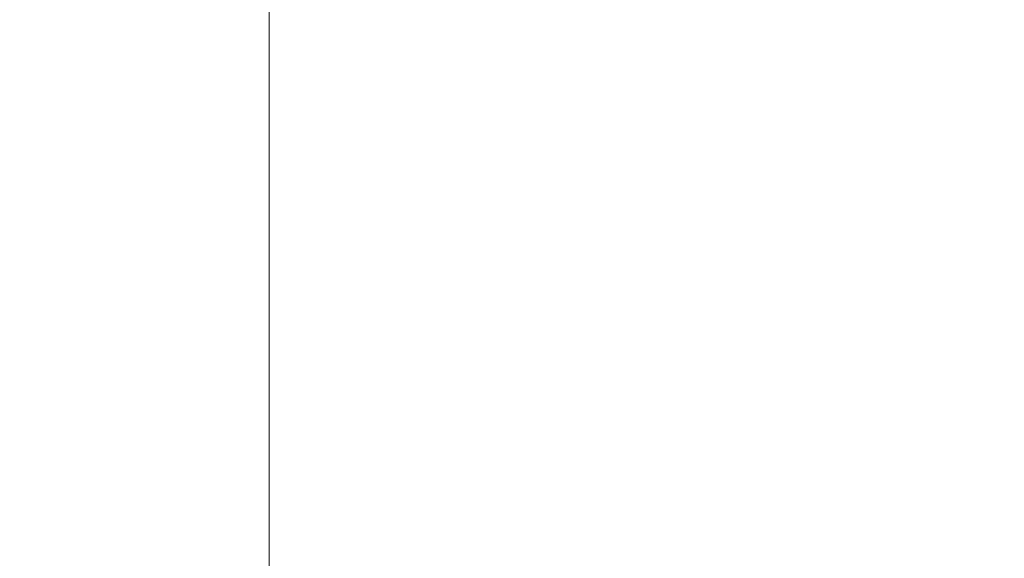
# Model space of a CAD drawing. Units: inches. Extents: x 0 to 204, y 0 to 264.
# Drawn here: x 88 to 89, y 162 to 163 of the extents above; entities that cross this region are included whole.
import ezdxf

# ---------------------------------------------------------------- set-up
doc = ezdxf.new("R2010")
doc.units = ezdxf.units.IN
doc.header["$MEASUREMENT"] = 0
doc.layers.get('0').update_dxf_attribs({"color": 10})

# ---------------------------------------------------------------- blocks, each defined once
blk = doc.blocks.new('650R-03-3D')
at = {"lineweight": 18}
mesh = blk.add_polyface(dxfattribs=at)
corners = [(-7.8915, 7.8965, 10.1619), (-7.8915, 7.7608, 7.5234), (-7.8915, 7.7978, 4.8882), (-7.8915, 8.0065, 2.2649), (-7.8915, 7.9354, 1.2925), (-7.8915, 7.4511, 0.4156), (-7.8915, 6.6232, -0.1941), (-7.8915, 5.59, -0.4072), (-7.8915, -6.7802, 0.4534), (-7.8915, -7.2683, 0.3643), (-7.8915, -7.6535, 0.0515), (-7.8915, -7.841, -0.4079), (-7.8915, -8.1003, -2.2941), (-7.8915, -8.348, -2.2601), (-7.8915, -8.0886, -0.3739), (-7.8915, -7.8544, 0.2004), (-7.8915, -7.3729, 0.5914), (-7.8915, -6.7629, 0.7028), (-7.8915, 5.6074, -0.1578), (-7.8915, 6.535, 0.0399), (-7.8915, 7.2733, 0.5917), (-7.8915, 7.7002, 1.3785), (-7.8915, 7.7568, 2.2451), (-7.8915, 7.5465, 4.8895), (-7.8915, 7.5096, 7.546), (-7.8915, 7.647, 10.2059)]
mesh.append_faces([[corners[k] for k in face] for face in [(18, 7, 8, 17), (11, 14, 15, 10), (17, 8, 9, 16), (10, 15, 16, 9)]], dxfattribs={"vtx0": -1, "vtx2": -1})
mesh.append_faces([[corners[k] for k in face] for face in [(3, 4, 21, 22), (20, 21, 4, 5), (19, 20, 5, 6), (2, 3, 22, 23), (23, 24, 1, 2), (18, 19, 6, 7)]], dxfattribs={"vtx1": -1, "vtx3": -1})
mesh.append_faces([[corners[k] for k in face] for face in [(12, 13, 14, 11)]], dxfattribs={"vtx2": -1})
mesh.append_faces([[corners[k] for k in face] for face in [(24, 25, 0, 1)]], dxfattribs={"vtx3": -1})
mesh = blk.add_polyface(dxfattribs=at)
corners = [(-7.2197, -6.7324, 0.4679), (7.2197, 6.7324, -0.4679), (7.1752, 6.7795, -0.4764), (7.1333, 6.8228, -0.5014), (7.0966, 6.8594, -0.5411), (7.0677, 6.8868, -0.5928), (7.0486, 6.9031, -0.653), (7.0405, 6.9072, -0.7176), (7.0441, 6.8989, -0.7823), (7.059, 6.8787, -0.8425), (7.0843, 6.848, -0.8942), (7.1183, 6.8088, -0.9339), (7.1585, 6.7639, -0.9588), (7.2024, 6.7163, -0.9674), (-7.237, -6.7486, -0.0315), (-7.2808, -6.701, -0.023), (-7.3211, -6.6561, 0.0019), (-7.355, -6.6169, 0.0416), (-7.3803, -6.5862, 0.0933), (-7.3953, -6.566, 0.1536), (-7.3988, -6.5577, 0.2182), (-7.3908, -6.5618, 0.2828), (-7.3717, -6.5781, 0.3431), (-7.3428, -6.6055, 0.3948), (-7.3061, -6.6421, 0.4345), (-7.2641, -6.6854, 0.4594)]
mesh.append_faces([[corners[k] for k in face] for face in [(14, 12, 13), (1, 25, 0)]], dxfattribs={"vtx0": -1})
mesh.append_faces([[corners[k] for k in face] for face in [(16, 11, 15), (23, 4, 22), (21, 6, 20)]], dxfattribs={"vtx0": -1, "vtx1": -1})
mesh.append_faces([[corners[k] for k in face] for face in [(12, 14, 15), (9, 17, 18), (8, 18, 19), (15, 11, 12), (17, 9, 10), (19, 7, 8), (5, 21, 22), (2, 24, 25), (21, 5, 6), (20, 6, 7), (22, 4, 5), (23, 3, 4), (25, 1, 2)]], dxfattribs={"vtx0": -1, "vtx2": -1})
mesh.append_faces([[corners[k] for k in face] for face in [(8, 9, 18), (19, 20, 7), (23, 24, 3), (2, 3, 24)]], dxfattribs={"vtx1": -1, "vtx2": -1})
mesh.append_faces([[corners[k] for k in face] for face in [(16, 17, 10, 11)]], dxfattribs={"vtx1": -1, "vtx3": -1})
mesh = blk.add_polyface(dxfattribs=at)
corners = [(7.2024, 6.7163, -0.9674), (7.2468, 6.6693, -0.9588), (7.2888, 6.626, -0.9339), (7.3255, 6.5894, -0.8942), (7.3543, 6.562, -0.8425), (7.3735, 6.5457, -0.7823), (7.3815, 6.5415, -0.7176), (7.3779, 6.5499, -0.653), (7.363, 6.5701, -0.5928), (7.3377, 6.6008, -0.5411), (7.3038, 6.6399, -0.5014), (7.2635, 6.6849, -0.4764), (7.2197, 6.7324, -0.4679), (-7.2197, -6.7324, 0.4679), (-7.1758, -6.78, 0.4594), (-7.1356, -6.8249, 0.4345), (-7.1016, -6.8641, 0.3948), (-7.0763, -6.8948, 0.3431), (-7.0614, -6.915, 0.2828), (-7.0578, -6.9234, 0.2182), (-7.0659, -6.9192, 0.1536), (-7.085, -6.9029, 0.0933), (-7.1139, -6.8755, 0.0416), (-7.1506, -6.8389, 0.0019), (-7.1926, -6.7956, -0.023), (-7.237, -6.7486, -0.0315)]
mesh.append_faces([[corners[k] for k in face] for face in [(13, 11, 12), (0, 24, 25)]], dxfattribs={"vtx0": -1})
mesh.append_faces([[corners[k] for k in face] for face in [(14, 11, 13), (15, 10, 14), (20, 5, 19)]], dxfattribs={"vtx0": -1, "vtx1": -1})
mesh.append_faces([[corners[k] for k in face] for face in [(8, 16, 17), (9, 15, 16), (7, 17, 18), (14, 10, 11), (15, 9, 10), (16, 8, 9), (18, 6, 7), (4, 20, 21), (1, 23, 24), (20, 4, 5), (19, 5, 6), (22, 2, 3), (24, 0, 1)]], dxfattribs={"vtx0": -1, "vtx2": -1})
mesh.append_faces([[corners[k] for k in face] for face in [(7, 8, 17), (18, 19, 6), (22, 23, 2), (1, 2, 23)]], dxfattribs={"vtx1": -1, "vtx2": -1})
mesh.append_faces([[corners[k] for k in face] for face in [(21, 22, 3, 4)]], dxfattribs={"vtx1": -1, "vtx3": -1})
mesh = blk.add_polyface(dxfattribs=at)
corners = [(-7.8915, 5.6074, -0.1578), (-7.8915, -6.7643, 0.7029), (8.6085, -6.7629, 0.7028), (8.6085, 5.6074, -0.1578), (5.8585, 5.6074, -0.1578), (3.1085, 5.6074, -0.1578), (0.3585, 5.6074, -0.1578), (-2.3915, 5.6074, -0.1578), (-5.1415, 5.6074, -0.1578)]
mesh.append_faces([[corners[k] for k in face] for face in [(6, 1, 2)]], dxfattribs={"vtx0": -1, "vtx2": -1})
mesh.append_faces([[corners[k] for k in face] for face in [(1, 6, 7, 8)]], dxfattribs={"vtx0": -1, "vtx3": -1})
mesh.append_faces([[corners[k] for k in face] for face in [(3, 4, 2)]], dxfattribs={"vtx1": -1})
mesh.append_faces([[corners[k] for k in face] for face in [(5, 6, 2, 4)]], dxfattribs={"vtx1": -1, "vtx2": -1})
mesh.append_faces([[corners[k] for k in face] for face in [(8, 0, 1)]], dxfattribs={"vtx2": -1})
mesh = blk.add_polyface(dxfattribs=at)
corners = [(-7.8915, -6.7802, 0.4534), (-7.8915, 5.59, -0.4072), (-5.1415, 5.59, -0.4072), (-2.3915, 5.59, -0.4072), (0.3585, 5.59, -0.4072), (3.1085, 5.59, -0.4072), (5.8585, 5.59, -0.4072), (8.6085, 5.59, -0.4072), (8.6085, -6.7816, 0.4535)]
mesh.append_faces([[corners[k] for k in face] for face in [(4, 8, 0)]], dxfattribs={"vtx0": -1, "vtx2": -1})
mesh.append_faces([[corners[k] for k in face] for face in [(8, 4, 5, 6)]], dxfattribs={"vtx0": -1, "vtx3": -1})
mesh.append_faces([[corners[k] for k in face] for face in [(1, 2, 0)]], dxfattribs={"vtx1": -1})
mesh.append_faces([[corners[k] for k in face] for face in [(3, 4, 0, 2)]], dxfattribs={"vtx1": -1, "vtx2": -1})
mesh.append_faces([[corners[k] for k in face] for face in [(6, 7, 8)]], dxfattribs={"vtx2": -1})

msp = doc.modelspace()

# ---------------------------------------------------------------- linework, layer by layer
at = {"lineweight": 18, "invisible_edges": 15}
for points in [[(89.25767, 163.29026, 17.96287), (89.39456, 162.90376, 16.69523), (89.322, 163.00827, 18.63607)], [(89.05187, 163.05668, 35.18504), (89.1016, 162.90828, 35.35453), (89.04908, 163.20345, 36.41039)], [(89.00987, 163.17524, 34.97115), (89.00268, 163.09455, 33.72955), (89.05927, 162.91836, 33.86551)], [(89.05187, 163.05668, 35.18504), (89.00987, 163.17524, 34.97115), (89.05927, 162.91836, 33.86551)], [(89.22177, 162.50503, 35.00204), (90.82365, 162.79303, 34.04876), (90.40414, 163.11069, 36.43033)], [(88.97519, 163.09989, 31.28694), (89.01493, 162.93752, 31.07397), (89.01461, 162.9824, 32.48062)], [(89.14387, 162.75636, 35.24129), (89.08052, 163.10031, 36.43256), (89.1016, 162.90828, 35.35453)], [(89.00268, 163.09455, 33.72955), (89.01461, 162.9824, 32.48062), (89.06326, 162.82543, 32.51325)], [(89.00268, 163.09455, 33.72955), (89.06326, 162.82543, 32.51325), (89.05927, 162.91836, 33.86551)], [(88.97845, 163.0787, 33.11478), (88.83404, 163.05648, 33.26067), (88.92697, 162.88394, 31.85641)], [(88.92697, 162.88394, 31.85641), (88.83404, 163.05648, 33.26067), (88.74018, 162.96067, 32.83231)], [(89.10487, 162.78634, 34.10675), (89.1016, 162.90828, 35.35453), (89.05187, 163.05668, 35.18504)], [(89.10487, 162.78634, 34.10675), (89.05187, 163.05668, 35.18504), (89.05927, 162.91836, 33.86551)], [(89.06501, 163.04737, 34.65693), (89.21699, 163.02419, 34.38943), (89.27101, 162.87013, 32.96961)], [(89.16304, 162.96803, 35.35382), (89.34411, 163.04722, 35.49232), (89.33746, 162.89858, 34.52713)], [(89.1577, 162.95626, 30.34754), (89.07067, 163.03782, 31.54923), (89.11532, 162.92126, 31.40331)], [(89.08221, 162.80287, 27.37325), (89.05637, 162.82102, 28.77466), (89.00977, 163.03375, 27.92775)], [(89.34805, 162.96083, 33.56998), (89.27101, 162.87013, 32.96961), (89.21699, 163.02419, 34.38943)], [(89.2737, 163.01868, 27.68629), (89.22942, 162.94451, 29.01221), (89.295, 162.88626, 28.08751)], [(88.22572, 163.01081, 34.11483), (88.04801, 162.98132, 34.10455), (88.2384, 162.83898, 33.06625)], [(88.35344, 162.90689, 33.26796), (88.44857, 163.00025, 33.65379), (88.22572, 163.01081, 34.11483)], [(88.22572, 163.01081, 34.11483), (88.2384, 162.83898, 33.06625), (88.35344, 162.90689, 33.26796)], [(89.01493, 162.93752, 31.07397), (88.99248, 163.00737, 29.6055), (89.0369, 162.86008, 30.20003)], [(88.99248, 163.00737, 29.6055), (89.05637, 162.82102, 28.77466), (89.0369, 162.86008, 30.20003)], [(88.57427, 162.82271, 32.23153), (88.44857, 163.00025, 33.65379), (88.35344, 162.90689, 33.26796)], [(88.57427, 162.82271, 32.23153), (88.59423, 163.0008, 33.38178), (88.44857, 163.00025, 33.65379)], [(88.59423, 163.0008, 33.38178), (88.57427, 162.82271, 32.23153), (88.74018, 162.96067, 32.83231)], [(89.06326, 162.82543, 32.51325), (89.01461, 162.9824, 32.48062), (89.04904, 162.8317, 31.31239)], [(89.01461, 162.9824, 32.48062), (89.01493, 162.93752, 31.07397), (89.04904, 162.8317, 31.31239)], [(89.06501, 162.86485, 34.65693), (89.16304, 162.96803, 35.35382), (89.21699, 162.84168, 34.38943)], [(89.21699, 162.84168, 34.38943), (89.16304, 162.96803, 35.35382), (89.33746, 162.89858, 34.52713)], [(88.74018, 162.96067, 32.83231), (88.57427, 162.82271, 32.23153), (88.75977, 162.8048, 31.64282)], [(88.75977, 162.8048, 31.64282), (88.92697, 162.88394, 31.85641), (88.74018, 162.96067, 32.83231)], [(89.22942, 162.94451, 29.01221), (89.1577, 162.95626, 30.34754), (89.25218, 162.76382, 29.69184)], [(89.35097, 162.72778, 27.97092), (89.295, 162.88626, 28.08751), (89.22942, 162.94451, 29.01221)], [(89.01493, 162.93752, 31.07397), (89.0369, 162.86008, 30.20003), (89.04904, 162.8317, 31.31239)], [(88.96752, 162.72109, 30.2447), (89.11532, 162.92126, 31.40331), (88.92697, 162.88394, 31.85641)], [(89.10893, 162.69728, 32.93711), (89.10487, 162.78634, 34.10675), (89.05927, 162.91836, 33.86551)], [(89.06326, 162.82543, 32.51325), (89.10893, 162.69728, 32.93711), (89.05927, 162.91836, 33.86551)], [(89.15515, 162.62199, 34.12272), (89.1016, 162.90828, 35.35453), (89.10487, 162.78634, 34.10675)], [(89.14387, 162.75636, 35.24129), (89.1016, 162.90828, 35.35453), (89.15515, 162.62199, 34.12272)], [(88.35344, 162.90689, 33.26796), (88.2384, 162.83898, 33.06625), (88.37306, 162.77392, 32.33591)], [(88.57427, 162.82271, 32.23153), (88.35344, 162.90689, 33.26796), (88.37306, 162.77392, 32.33591)], [(89.33746, 162.89858, 34.52713), (89.34805, 162.77832, 33.56998), (89.21699, 162.84168, 34.38943)], [(89.14339, 162.89404, 36.47689), (89.14387, 162.75636, 35.24129), (89.17949, 162.64306, 35.29366)], [(88.92697, 162.88394, 31.85641), (88.75977, 162.8048, 31.64282), (88.82296, 162.71328, 30.63974)], [(88.92697, 162.88394, 31.85641), (88.82296, 162.71328, 30.63974), (88.96752, 162.72109, 30.2447)], [(89.27101, 162.87013, 32.96961), (89.36067, 162.76899, 31.47346), (89.13379, 162.82809, 32.97935)], [(89.05637, 162.82102, 28.77466), (89.09388, 162.67666, 30.19601), (89.0369, 162.86008, 30.20003)], [(89.09388, 162.67666, 30.19601), (89.04904, 162.8317, 31.31239), (89.0369, 162.86008, 30.20003)], [(89.06501, 162.86485, 34.65693), (89.21699, 162.84168, 34.38943), (89.27101, 162.68761, 32.96961)], [(88.35507, 162.64305, 31.35077), (88.2384, 162.83898, 33.06625), (88.10356, 162.80425, 33.11478)], [(88.35507, 162.64305, 31.35077), (88.37306, 162.77392, 32.33591), (88.2384, 162.83898, 33.06625)], [(89.07918, 162.68166, 29.31311), (89.18375, 162.84254, 30.54757), (88.96752, 162.72109, 30.2447)], [(89.34805, 162.77832, 33.56998), (89.27101, 162.68761, 32.96961), (89.21699, 162.84168, 34.38943)], [(89.10165, 162.66201, 31.33814), (89.04904, 162.8317, 31.31239), (89.09388, 162.67666, 30.19601)], [(89.10165, 162.66201, 31.33814), (89.06326, 162.82543, 32.51325), (89.04904, 162.8317, 31.31239)], [(89.10893, 162.69728, 32.93711), (89.06326, 162.82543, 32.51325), (89.10165, 162.66201, 31.33814)], [(88.37306, 162.77392, 32.33591), (88.52034, 162.65785, 31.01998), (88.57427, 162.82271, 32.23153)], [(88.57427, 162.82271, 32.23153), (88.52034, 162.65785, 31.01998), (88.68088, 162.68465, 30.797)], [(88.75977, 162.8048, 31.64282), (88.57427, 162.82271, 32.23153), (88.68088, 162.68465, 30.797)], [(89.13223, 162.58375, 28.60494), (89.05637, 162.82102, 28.77466), (89.08221, 162.80287, 27.37325)], [(89.09388, 162.67666, 30.19601), (89.05637, 162.82102, 28.77466), (89.13223, 162.58375, 28.60494)], [(88.68088, 162.68465, 30.797), (88.82296, 162.71328, 30.63974), (88.75977, 162.8048, 31.64282)], [(89.15387, 162.57454, 27.36558), (89.08221, 162.80287, 27.37325), (89.14353, 162.68884, 26.25)], [(89.08221, 162.80287, 27.37325), (89.15387, 162.57454, 27.36558), (89.13223, 162.58375, 28.60494)], [(89.10487, 162.78634, 34.10675), (89.16268, 162.50909, 32.67904), (89.15515, 162.62199, 34.12272)], [(89.10487, 162.78634, 34.10675), (89.10893, 162.69728, 32.93711), (89.16268, 162.50909, 32.67904)], [(88.35507, 162.64305, 31.35077), (88.52034, 162.65785, 31.01998), (88.37306, 162.77392, 32.33591)], [(89.11521, 162.63204, 28.24983), (89.25218, 162.76382, 29.69184), (89.07918, 162.68166, 29.31311)], [(89.31705, 162.67462, 29.87646), (89.16501, 162.72857, 31.29548), (89.36067, 162.76899, 31.47346)], [(89.17949, 162.64306, 35.29366), (89.14387, 162.75636, 35.24129), (89.20299, 162.46902, 34.18309)], [(89.20299, 162.46902, 34.18309), (89.14387, 162.75636, 35.24129), (89.15515, 162.62199, 34.12272)], [(89.11521, 162.63204, 28.24983), (89.24511, 162.64555, 27.51162), (89.35097, 162.72778, 27.97092)], [(88.82296, 162.71328, 30.63974), (88.95425, 162.62297, 29.0176), (88.96752, 162.72109, 30.2447)], [(89.07918, 162.68166, 29.31311), (88.96752, 162.72109, 30.2447), (88.95425, 162.62297, 29.0176)], [(88.78207, 162.6102, 29.61194), (88.82296, 162.71328, 30.63974), (88.68088, 162.68465, 30.797)], [(88.78207, 162.6102, 29.61194), (88.95425, 162.62297, 29.0176), (88.82296, 162.71328, 30.63974)], [(89.10893, 162.69728, 32.93711), (89.10165, 162.66201, 31.33814), (89.15454, 162.49112, 31.34855)], [(89.15454, 162.49112, 31.34855), (89.16268, 162.50909, 32.67904), (89.10893, 162.69728, 32.93711)], [(88.52034, 162.65785, 31.01998), (88.6295, 162.59141, 29.97422), (88.68088, 162.68465, 30.797)], [(88.6295, 162.59141, 29.97422), (88.78207, 162.6102, 29.61194), (88.68088, 162.68465, 30.797)], [(89.27101, 162.68761, 32.96961), (89.36067, 162.58647, 31.47346), (89.13379, 162.64558, 32.97935)], [(89.33778, 162.67402, 27.34847), (89.18999, 162.64894, 27.93081), (89.42838, 162.68874, 28.1401)], [(89.4362, 162.69466, 29.14033), (89.42838, 162.68874, 28.1401), (89.19623, 162.62904, 29.61161)], [(89.19623, 162.62904, 29.61161), (89.31705, 162.67462, 29.87646), (89.4362, 162.69466, 29.14033)], [(89.07918, 162.68166, 29.31311), (88.95425, 162.62297, 29.0176), (89.11521, 162.63204, 28.24983)], [(89.10165, 162.66201, 31.33814), (89.09388, 162.67666, 30.19601), (89.15591, 162.4791, 29.87218)], [(89.13223, 162.58375, 28.60494), (89.15591, 162.4791, 29.87218), (89.09388, 162.67666, 30.19601)], [(89.14241, 162.62488, 29.62527), (89.13397, 162.67677, 30), (89.19138, 162.64621, 29.6302)], [(88.45043, 162.55889, 30.2447), (88.52034, 162.65785, 31.01998), (88.35507, 162.64305, 31.35077)], [(88.52034, 162.65785, 31.01998), (88.45043, 162.55889, 30.2447), (88.6295, 162.59141, 29.97422)], [(89.0975, 162.65523, 30), (89.14241, 162.62488, 29.62527), (89.10111, 162.60351, 29.73958)], [(89.15591, 162.4791, 29.87218), (89.15454, 162.49112, 31.34855), (89.10165, 162.66201, 31.33814)], [(88.18939, 162.53062, 30.54757), (88.33446, 162.49836, 29.96834), (88.35507, 162.64305, 31.35077)], [(88.33446, 162.49836, 29.96834), (88.45043, 162.55889, 30.2447), (88.35507, 162.64305, 31.35077)], [(89.11521, 162.63204, 28.24983), (89.11844, 162.59739, 27.17062), (89.24511, 162.64555, 27.51162)], [(89.11844, 162.59739, 27.17062), (89.25504, 162.63065, 26.25), (89.24511, 162.64555, 27.51162)], [(89.20299, 162.46902, 34.18309), (89.22785, 162.46809, 34.80807), (89.17949, 162.64306, 35.29366)], [(88.98588, 162.57781, 27.92069), (89.11521, 162.63204, 28.24983), (88.95425, 162.62297, 29.0176)], [(88.98588, 162.57781, 27.92069), (89.11844, 162.59739, 27.17062), (89.11521, 162.63204, 28.24983)], [(88.83553, 162.55048, 28.38181), (88.95425, 162.62297, 29.0176), (88.78207, 162.6102, 29.61194)], [(88.98588, 162.57781, 27.92069), (88.95425, 162.62297, 29.0176), (88.83553, 162.55048, 28.38181)], [(89.0978, 162.5518, 29.57103), (89.08516, 162.62096, 30), (89.10111, 162.60351, 29.73958)], [(89.08516, 162.62096, 30), (89.0978, 162.5518, 29.57103), (89.08902, 162.52334, 29.6302)], [(89.10111, 162.60351, 29.73958), (89.14241, 162.62488, 29.62527), (89.11918, 162.56511, 29.44531)], [(89.11918, 162.56511, 29.44531), (89.14241, 162.62488, 29.62527), (89.16206, 162.56673, 29.22494)], [(89.14241, 162.62488, 29.62527), (89.21232, 162.59409, 29.26041), (89.16206, 162.56673, 29.22494)], [(89.15515, 162.62199, 34.12272), (89.16268, 162.50909, 32.67904), (89.22758, 162.30029, 32.73773)], [(89.15515, 162.62199, 34.12272), (89.22758, 162.30029, 32.73773), (89.20299, 162.46902, 34.18309)], [(88.78207, 162.6102, 29.61194), (88.6225, 162.51598, 28.97048), (88.83553, 162.55048, 28.38181)], [(88.78207, 162.6102, 29.61194), (88.6295, 162.59141, 29.97422), (88.6225, 162.51598, 28.97048)], [(89.0978, 162.5518, 29.57103), (89.10111, 162.60351, 29.73958), (89.11918, 162.56511, 29.44531)], [(88.45043, 162.55889, 30.2447), (88.6225, 162.51598, 28.97048), (88.6295, 162.59141, 29.97422)], [(89.11844, 162.59739, 27.17062), (88.98588, 162.57781, 27.92069), (89.06033, 162.56957, 26.25)], [(89.18047, 162.53243, 28.96187), (89.16206, 162.56673, 29.22494), (89.21232, 162.59409, 29.26041)], [(89.13223, 162.58375, 28.60494), (89.21269, 162.38509, 27.39246), (89.20169, 162.36414, 28.52894)], [(89.20169, 162.36414, 28.52894), (89.15591, 162.4791, 29.87218), (89.13223, 162.58375, 28.60494)], [(89.13223, 162.58375, 28.60494), (89.15387, 162.57454, 27.36558), (89.21269, 162.38509, 27.39246)], [(89.31705, 162.4921, 29.87646), (89.16501, 162.54605, 31.29548), (89.36067, 162.58647, 31.47346)], [(88.88556, 162.52697, 27.28924), (88.98588, 162.57781, 27.92069), (88.83553, 162.55048, 28.38181)], [(88.98588, 162.57781, 27.92069), (88.88556, 162.52697, 27.28924), (89.06033, 162.56957, 26.25)], [(89.20176, 162.5032, 26.25), (89.21269, 162.38509, 27.39246), (89.15387, 162.57454, 27.36558)], [(88.33446, 162.49836, 29.96834), (88.47764, 162.48193, 29.14965), (88.45043, 162.55889, 30.2447)], [(88.6225, 162.51598, 28.97048), (88.45043, 162.55889, 30.2447), (88.47764, 162.48193, 29.14965)], [(89.0978, 162.5518, 29.57103), (89.11918, 162.56511, 29.44531), (89.11285, 162.52234, 29.3265)], [(89.13889, 162.53281, 29.1693), (89.11285, 162.52234, 29.3265), (89.11918, 162.56511, 29.44531)], [(89.16206, 162.56673, 29.22494), (89.13889, 162.53281, 29.1693), (89.11918, 162.56511, 29.44531)], [(89.13889, 162.53281, 29.1693), (89.16206, 162.56673, 29.22494), (89.18047, 162.53243, 28.96187)], [(88.6225, 162.51598, 28.97048), (88.70653, 162.4783, 27.56961), (88.83553, 162.55048, 28.38181)], [(88.70653, 162.4783, 27.56961), (88.88556, 162.52697, 27.28924), (88.83553, 162.55048, 28.38181)], [(89.11285, 162.52234, 29.3265), (89.10924, 162.47116, 29.26041), (89.0978, 162.5518, 29.57103)], [(89.20269, 162.50135, 28.70572), (89.18047, 162.53243, 28.96187), (89.23326, 162.54198, 28.89062)], [(88.86562, 162.50849, 26.25), (88.88556, 162.52697, 27.28924), (88.70653, 162.4783, 27.56961)], [(89.11285, 162.52234, 29.3265), (89.13889, 162.53281, 29.1693), (89.12681, 162.4886, 29.07905)], [(89.12681, 162.4886, 29.07905), (89.13889, 162.53281, 29.1693), (89.1589, 162.49948, 28.89062)], [(89.13889, 162.53281, 29.1693), (89.18047, 162.53243, 28.96187), (89.1589, 162.49948, 28.89062)], [(89.18047, 162.53243, 28.96187), (89.20269, 162.50135, 28.70572), (89.1589, 162.49948, 28.89062)], [(88.6225, 162.51598, 28.97048), (88.47764, 162.48193, 29.14965), (88.4802, 162.42828, 28.14626)], [(88.5854, 162.43566, 27.40377), (88.6225, 162.51598, 28.97048), (88.4802, 162.42828, 28.14626)], [(88.6225, 162.51598, 28.97048), (88.5854, 162.43566, 27.40377), (88.70653, 162.4783, 27.56961)], [(89.10924, 162.47116, 29.26041), (89.11285, 162.52234, 29.3265), (89.12681, 162.4886, 29.07905)], [(89.16268, 162.50909, 32.67904), (89.15454, 162.49112, 31.34855), (89.20439, 162.32768, 31.22974)], [(89.22399, 162.27941, 31.8821), (89.16268, 162.50909, 32.67904), (89.20439, 162.32768, 31.22974)], [(89.16268, 162.50909, 32.67904), (89.22399, 162.27941, 31.8821), (89.22758, 162.30029, 32.73773)], [(89.33778, 162.4915, 27.34847), (89.18999, 162.46643, 27.93081), (89.42838, 162.50622, 28.1401)], [(89.4362, 162.51214, 29.14033), (89.42838, 162.50622, 28.1401), (89.19623, 162.44652, 29.61161)], [(89.19623, 162.44652, 29.61161), (89.31705, 162.4921, 29.87646), (89.4362, 162.51214, 29.14033)], [(88.35103, 162.42771, 28.91942), (88.33446, 162.49836, 29.96834), (88.218, 162.43941, 29.69184)], [(88.33446, 162.49836, 29.96834), (88.35103, 162.42771, 28.91942), (88.47764, 162.48193, 29.14965)], [(89.1472, 162.43583, 28.7057), (89.12681, 162.4886, 29.07905), (89.1589, 162.49948, 28.89062)], [(89.1472, 162.43583, 28.7057), (89.1589, 162.49948, 28.89062), (89.1794, 162.44614, 28.5137)], [(89.1794, 162.44614, 28.5137), (89.1589, 162.49948, 28.89062), (89.20269, 162.50135, 28.70572)], [(89.20269, 162.50135, 28.70572), (89.22379, 162.44841, 28.3288), (89.1794, 162.44614, 28.5137)], [(89.22379, 162.44841, 28.3288), (89.20269, 162.50135, 28.70572), (89.25421, 162.48986, 28.52082)], [(89.12947, 162.41898, 28.89062), (89.12681, 162.4886, 29.07905), (89.1472, 162.43583, 28.7057)], [(89.2122, 162.29597, 30.15726), (89.20439, 162.32768, 31.22974), (89.15454, 162.49112, 31.34855)], [(89.15591, 162.4791, 29.87218), (89.2122, 162.29597, 30.15726), (89.15454, 162.49112, 31.34855)], [(88.4802, 162.42828, 28.14626), (88.47764, 162.48193, 29.14965), (88.35103, 162.42771, 28.91942)], [(88.67091, 162.44741, 26.25), (88.70653, 162.4783, 27.56961), (88.5854, 162.43566, 27.40377)], [(89.15591, 162.4791, 29.87218), (89.20169, 162.36414, 28.52894), (89.2122, 162.29597, 30.15726)], [(89.28086, 162.14527, 33.11709), (89.20299, 162.46902, 34.18309), (89.22758, 162.30029, 32.73773)], [(88.67091, 162.44741, 26.25), (88.5854, 162.43566, 27.40377), (88.46521, 162.39348, 27.21739)], [(89.16818, 162.38157, 28.32168), (89.1472, 162.43583, 28.7057), (89.1794, 162.44614, 28.5137)], [(89.20063, 162.39365, 28.13678), (89.16818, 162.38157, 28.32168), (89.1794, 162.44614, 28.5137)], [(89.17213, 161.50796, 28.78094), (92.13024, 162.25439, 29.12542), (91.81618, 162.44874, 28.64757)], [(89.22379, 162.44841, 28.3288), (89.20063, 162.39365, 28.13678), (89.1794, 162.44614, 28.5137)], [(89.2445, 162.39646, 27.95894), (89.20063, 162.39365, 28.13678), (89.22379, 162.44841, 28.3288)], [(89.2445, 162.39646, 27.95894), (89.22379, 162.44841, 28.3288), (89.27515, 162.43775, 28.15103)], [(88.4802, 162.42828, 28.14626), (88.46521, 162.39348, 27.21739), (88.5854, 162.43566, 27.40377)], [(89.16818, 162.38157, 28.32168), (89.14969, 162.3668, 28.52082), (89.1472, 162.43583, 28.7057)], [(88.36464, 162.38739, 28.03489), (88.35103, 162.42771, 28.91942), (88.23715, 162.37838, 27.97092)], [(88.36464, 162.38739, 28.03489), (88.4802, 162.42828, 28.14626), (88.35103, 162.42771, 28.91942)], [(88.36464, 162.38739, 28.03489), (88.46521, 162.39348, 27.21739), (88.4802, 162.42828, 28.14626)], [(88.24834, 162.34269, 26.96459), (88.4636, 162.38238, 26.25), (88.46521, 162.39348, 27.21739)], [(88.24834, 162.34269, 26.96459), (88.46521, 162.39348, 27.21739), (88.36464, 162.38739, 28.03489)], [(89.18886, 162.32951, 27.94809), (89.16818, 162.38157, 28.32168), (89.20063, 162.39365, 28.13678)], [(89.18886, 162.32951, 27.94809), (89.20063, 162.39365, 28.13678), (89.22178, 162.34398, 27.77411)], [(89.22178, 162.34398, 27.77411), (89.20063, 162.39365, 28.13678), (89.2445, 162.39646, 27.95894)], [(89.2445, 162.39646, 27.95894), (89.26628, 162.34632, 27.59633), (89.22178, 162.34398, 27.77411)], [(89.29609, 162.38564, 27.78123), (89.26628, 162.34632, 27.59633), (89.2445, 162.39646, 27.95894)], [(89.18886, 162.32951, 27.94809), (89.17105, 162.31168, 28.1302), (89.16818, 162.38157, 28.32168)], [(89.27002, 162.19702, 27.47491), (89.20169, 162.36414, 28.52894), (89.21269, 162.38509, 27.39246)], [(89.25999, 162.31756, 26.25), (89.27002, 162.19702, 27.47491), (89.21269, 162.38509, 27.39246)], [(89.26225, 162.16038, 28.80963), (89.2122, 162.29597, 30.15726), (89.20169, 162.36414, 28.52894)], [(89.20169, 162.36414, 28.52894), (89.27002, 162.19702, 27.47491), (89.26225, 162.16038, 28.80963)]]:
    msp.add_3dface(points, dxfattribs=at)

# ---------------------------------------------------------------- block references
msp.add_blockref('650R-03-3D', (96.3666, 157.92522, 23.29414))

doc.saveas('drawing.dxf')
